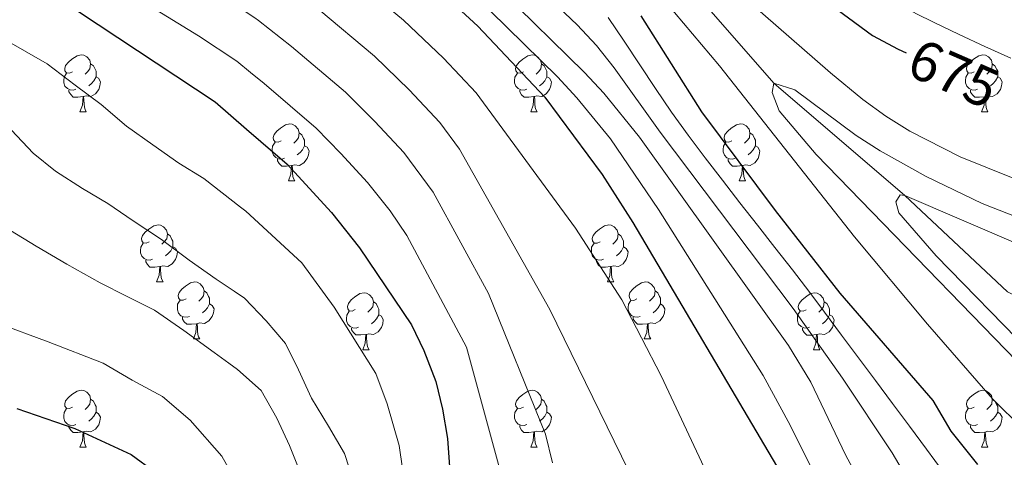
# Model space of a CAD drawing. Units: metres. Extents: x 633120 to 637634, y 4766349 to 4769406.
# Drawn here: x 635687 to 635860, y 4767334 to 4767410 of the extents above; entities that cross this region are included whole.
import ezdxf
from ezdxf.enums import TextEntityAlignment as Align

# ---------------------------------------------------------------- set-up
doc = ezdxf.new("R2010")
doc.units = ezdxf.units.M
doc.header["$MEASUREMENT"] = 0
doc.linetypes.add('DGN Style 3', pattern=[1147.6976, 819.784, -327.9136])
for name, color, linetype, lineweight in [('Nivel 11', 7, 'Continuous', 0), ('Nivel 36', 7, 'Continuous', 0), ('Nivel 4', 7, 'Continuous', 0), ('Nivel 41', 7, 'Continuous', 0), ('Nivel 5', 7, 'Continuous', 0), ('Nivel 61', 7, 'Continuous', 0), ('Nivel 63', 7, 'Continuous', 0)]:
    doc.layers.add(name, color=color, linetype=linetype, lineweight=lineweight)
doc.styles.add('Style-Helvetica-Narrow-Oblique', font='txt')

msp = doc.modelspace()

# ---------------------------------------------------------------- linework, layer by layer
at = {"layer": 'Nivel 11', "color": 142, "linetype": 'DGN Style 3', "lineweight": 13}
msp.add_polyline3d([(635684.24, 4767466.29, 695.96), (635687.6, 4767465.62, 695.01), (635692.34, 4767464.63, 693.68), (635697.05, 4767463.62, 692.38), (635701.75, 4767462.55, 691.08), (635705.57, 4767461.62, 690.01), (635709.84, 4767459.79, 688), (635713.89, 4767457.68, 685.76), (635716.71, 4767456.92, 685.01), (635721.63, 4767456.26, 684.45), (635726.56, 4767455.6, 683.9), (635731.46, 4767454.95, 683.35), (635744.91, 4767453.16, 680.01), (635751.58, 4767450.98, 675.01), (635776.11, 4767439.42, 670.01), (635801.73, 4767419.66, 667.93), (635819.48, 4767399.3, 665.01), (635842.54, 4767379.56, 660.01), (635860.62, 4767362.6, 655.01), (635880.42, 4767352.92, 650.01), (635906.02, 4767340.53, 645.01), (635934.82, 4767330.24, 640.01)], dxfattribs=at)
at = {"layer": 'Nivel 36', "color": 92, "linetype": 'Continuous', "lineweight": 0}
for p, q in [((635697.39, 4767394.27, 0.01), (635698.51, 4767394.27, 0.01)), ((635776.72, 4767394.26, 0.01), (635777.84, 4767394.26, 0.01)), ((635856.04, 4767394.26, 0.01), (635857.17, 4767394.26, 0.01)), ((635734.08, 4767382.12, 0.01), (635735.2, 4767382.12, 0.01)), ((635813.41, 4767382.12, 0.01), (635814.53, 4767382.12, 0.01)), ((635710.89, 4767364.36, 0.01), (635712.02, 4767364.36, 0.01)), ((635790.22, 4767364.35, 0.01), (635791.34, 4767364.35, 0.01)), ((635717.37, 4767354.32, 0.01), (635718.49, 4767354.32, 0.01)), ((635796.69, 4767354.32, 0.01), (635797.82, 4767354.32, 0.01)), ((635747.14, 4767352.42, 0.01), (635748.26, 4767352.42, 0.01)), ((635826.47, 4767352.41, 0.01), (635827.59, 4767352.41, 0.01)), ((635697.39, 4767335.27, 0.01), (635698.51, 4767335.27, 0.01)), ((635776.72, 4767335.27, 0.01), (635777.84, 4767335.27, 0.01)), ((635856.04, 4767335.27, 0.01), (635857.17, 4767335.27, 0.01))]:
    msp.add_line(p, q, dxfattribs=at)
at = {"layer": 'Nivel 36', "color": 92, "linetype": 'Continuous', "lineweight": 0, "elevation": 0.01, "flags": 128}
for points in [[(635696.09, 4767401.33), (635695.56, 4767401.06), (635695.03, 4767401.12), (635694.76, 4767401.49), (635694.71, 4767401.91), (635694.87, 4767402.43), (635695.35, 4767403.03), (635695.98, 4767403.56), (635696.88, 4767404.14), (635697.63, 4767404.3), (635698.05, 4767404.25), (635698.58, 4767403.93), (635699.11, 4767403.35), (635699.27, 4767402.71), (635699.16, 4767401.86), (635698.74, 4767401.33), (635698.32, 4767400.9)], [(635775.42, 4767401.32), (635774.89, 4767401.06), (635774.36, 4767401.11), (635774.09, 4767401.48), (635774.04, 4767401.91), (635774.2, 4767402.43), (635774.68, 4767403.02), (635775.31, 4767403.55), (635776.21, 4767404.14), (635776.96, 4767404.3), (635777.38, 4767404.24), (635777.91, 4767403.93), (635778.44, 4767403.34), (635778.6, 4767402.7), (635778.49, 4767401.85), (635778.07, 4767401.32), (635777.65, 4767400.9)], [(635854.74, 4767401.32), (635854.21, 4767401.06), (635853.68, 4767401.11), (635853.42, 4767401.48), (635853.36, 4767401.9), (635853.52, 4767402.42), (635854, 4767403.02), (635854.64, 4767403.55), (635855.54, 4767404.14), (635856.28, 4767404.3), (635856.71, 4767404.24), (635857.24, 4767403.92), (635857.77, 4767403.34), (635857.93, 4767402.7), (635857.82, 4767401.85), (635857.39, 4767401.32), (635856.97, 4767400.9)], [(635699.27, 4767402.71), (635699.75, 4767402.39), (635700.06, 4767401.75), (635700.22, 4767401.43), (635700.22, 4767400.85), (635700.22, 4767400.43), (635699.85, 4767399.74), (635699.43, 4767399.26), (635698.95, 4767398.84)], [(635778.6, 4767402.7), (635779.08, 4767402.39), (635779.39, 4767401.75), (635779.55, 4767401.43), (635779.55, 4767400.85), (635779.55, 4767400.42), (635779.18, 4767399.73), (635778.76, 4767399.25), (635778.28, 4767398.83)], [(635857.93, 4767402.7), (635858.4, 4767402.38), (635858.72, 4767401.74), (635858.88, 4767401.42), (635858.88, 4767400.84), (635858.88, 4767400.42), (635858.51, 4767399.73), (635858.09, 4767399.25), (635857.61, 4767398.83)], [(635696.67, 4767398.25), (635696.25, 4767398.09), (635695.66, 4767398.15), (635695.19, 4767398.36), (635694.76, 4767398.78), (635694.55, 4767399.37), (635694.55, 4767399.79), (635694.6, 4767400.37), (635695.03, 4767401.06)], [(635700.22, 4767400.43), (635700.68, 4767400.18), (635701.02, 4767399.56), (635700.91, 4767398.84), (635700.7, 4767398.2), (635700.12, 4767397.46), (635699.32, 4767396.98), (635698.47, 4767397.08), (635698.04, 4767396.95)], [(635776, 4767398.24), (635775.58, 4767398.08), (635774.99, 4767398.14), (635774.52, 4767398.35), (635774.09, 4767398.78), (635773.88, 4767399.36), (635773.88, 4767399.78), (635773.93, 4767400.37), (635774.36, 4767401.06)], [(635779.55, 4767400.42), (635780.01, 4767400.17), (635780.35, 4767399.56), (635780.24, 4767398.83), (635780.03, 4767398.19), (635779.45, 4767397.45), (635778.65, 4767396.97), (635777.8, 4767397.08), (635777.37, 4767396.95)], [(635855.33, 4767398.24), (635854.9, 4767398.08), (635854.32, 4767398.14), (635853.84, 4767398.35), (635853.42, 4767398.78), (635853.2, 4767399.36), (635853.2, 4767399.78), (635853.26, 4767400.36), (635853.68, 4767401.06)], [(635858.88, 4767400.42), (635859.33, 4767400.17), (635859.68, 4767399.56), (635859.57, 4767398.83), (635859.36, 4767398.19), (635858.77, 4767397.45), (635857.98, 4767396.97), (635857.13, 4767397.08), (635856.7, 4767396.94)], [(635697.93, 4767396.95), (635697.04, 4767396.87), (635696.2, 4767396.87), (635695.77, 4767397.3), (635695.45, 4767397.77), (635695.45, 4767398.09)], [(635697.39, 4767394.27), (635697.82, 4767395.43), (635697.93, 4767396.95), (635698.04, 4767396.95), (635698.08, 4767396.37), (635698.11, 4767395.68), (635698.18, 4767395.07), (635698.3, 4767394.67), (635698.51, 4767394.27)], [(635777.26, 4767396.95), (635776.37, 4767396.86), (635775.53, 4767396.86), (635775.1, 4767397.29), (635774.78, 4767397.77), (635774.78, 4767398.08)], [(635776.72, 4767394.26), (635777.15, 4767395.42), (635777.26, 4767396.95), (635777.37, 4767396.95), (635777.41, 4767396.36), (635777.44, 4767395.68), (635777.51, 4767395.06), (635777.63, 4767394.66), (635777.84, 4767394.26)], [(635856.59, 4767396.94), (635855.7, 4767396.86), (635854.85, 4767396.86), (635854.43, 4767397.29), (635854.11, 4767397.76), (635854.11, 4767398.08)], [(635856.04, 4767394.26), (635856.48, 4767395.42), (635856.59, 4767396.94), (635856.7, 4767396.94), (635856.73, 4767396.36), (635856.77, 4767395.68), (635856.84, 4767395.06), (635856.95, 4767394.66), (635857.17, 4767394.26)], [(635732.78, 4767389.18), (635732.25, 4767388.92), (635731.72, 4767388.98), (635731.45, 4767389.34), (635731.4, 4767389.77), (635731.56, 4767390.29), (635732.04, 4767390.88), (635732.67, 4767391.42), (635733.57, 4767392), (635734.32, 4767392.16), (635734.74, 4767392.1), (635735.27, 4767391.79), (635735.8, 4767391.2), (635735.96, 4767390.56), (635735.85, 4767389.72), (635735.43, 4767389.18), (635735.01, 4767388.76)], [(635812.11, 4767389.18), (635811.58, 4767388.92), (635811.05, 4767388.97), (635810.78, 4767389.34), (635810.73, 4767389.77), (635810.89, 4767390.29), (635811.37, 4767390.88), (635812, 4767391.41), (635812.9, 4767392), (635813.65, 4767392.16), (635814.07, 4767392.1), (635814.6, 4767391.79), (635815.13, 4767391.2), (635815.29, 4767390.56), (635815.18, 4767389.71), (635814.76, 4767389.18), (635814.34, 4767388.76)], [(635735.96, 4767390.56), (635736.44, 4767390.25), (635736.75, 4767389.61), (635736.91, 4767389.29), (635736.91, 4767388.71), (635736.91, 4767388.28), (635736.54, 4767387.6), (635736.12, 4767387.12), (635735.64, 4767386.7)], [(635815.29, 4767390.56), (635815.77, 4767390.25), (635816.08, 4767389.61), (635816.24, 4767389.29), (635816.24, 4767388.71), (635816.24, 4767388.28), (635815.87, 4767387.59), (635815.45, 4767387.11), (635814.97, 4767386.69)], [(635733.36, 4767386.1), (635732.94, 4767385.94), (635732.35, 4767386), (635731.88, 4767386.22), (635731.45, 4767386.64), (635731.24, 4767387.22), (635731.24, 4767387.64), (635731.29, 4767388.23), (635731.72, 4767388.92)], [(635736.91, 4767388.28), (635737.37, 4767388.04), (635737.71, 4767387.42), (635737.6, 4767386.7), (635737.39, 4767386.06), (635736.81, 4767385.32), (635736.01, 4767384.84), (635735.16, 4767384.94), (635734.73, 4767384.81)], [(635812.69, 4767386.1), (635812.27, 4767385.94), (635811.68, 4767386), (635811.21, 4767386.21), (635810.78, 4767386.64), (635810.57, 4767387.22), (635810.57, 4767387.64), (635810.62, 4767388.23), (635811.05, 4767388.92)], [(635816.24, 4767388.28), (635816.7, 4767388.03), (635817.04, 4767387.42), (635816.93, 4767386.69), (635816.72, 4767386.05), (635816.14, 4767385.31), (635815.34, 4767384.83), (635814.49, 4767384.94), (635814.06, 4767384.81)], [(635734.62, 4767384.81), (635733.73, 4767384.72), (635732.89, 4767384.72), (635732.46, 4767385.16), (635732.14, 4767385.63), (635732.14, 4767385.94)], [(635734.08, 4767382.12), (635734.51, 4767383.28), (635734.62, 4767384.81), (635734.73, 4767384.81), (635734.77, 4767384.22), (635734.8, 4767383.54), (635734.87, 4767382.92), (635734.99, 4767382.52), (635735.2, 4767382.12)], [(635813.95, 4767384.81), (635813.06, 4767384.72), (635812.22, 4767384.72), (635811.79, 4767385.15), (635811.47, 4767385.63), (635811.47, 4767385.94)], [(635813.41, 4767382.12), (635813.84, 4767383.28), (635813.95, 4767384.81), (635814.06, 4767384.81), (635814.1, 4767384.22), (635814.13, 4767383.54), (635814.2, 4767382.92), (635814.32, 4767382.52), (635814.53, 4767382.12)], [(635709.59, 4767371.42), (635709.06, 4767371.15), (635708.53, 4767371.21), (635708.27, 4767371.58), (635708.21, 4767372), (635708.37, 4767372.52), (635708.85, 4767373.12), (635709.49, 4767373.65), (635710.39, 4767374.23), (635711.13, 4767374.39), (635711.56, 4767374.34), (635712.09, 4767374.02), (635712.62, 4767373.44), (635712.78, 4767372.8), (635712.67, 4767371.95), (635712.24, 4767371.42), (635711.82, 4767370.99)], [(635788.92, 4767371.41), (635788.39, 4767371.15), (635787.86, 4767371.2), (635787.59, 4767371.57), (635787.54, 4767372), (635787.7, 4767372.52), (635788.18, 4767373.11), (635788.81, 4767373.64), (635789.71, 4767374.23), (635790.46, 4767374.39), (635790.88, 4767374.33), (635791.41, 4767374.02), (635791.94, 4767373.43), (635792.1, 4767372.79), (635791.99, 4767371.94), (635791.57, 4767371.41), (635791.15, 4767370.99)], [(635712.78, 4767372.8), (635713.25, 4767372.48), (635713.57, 4767371.84), (635713.73, 4767371.52), (635713.73, 4767370.94), (635713.73, 4767370.52), (635713.36, 4767369.83), (635712.94, 4767369.35), (635712.46, 4767368.93)], [(635792.1, 4767372.79), (635792.58, 4767372.48), (635792.89, 4767371.84), (635793.05, 4767371.52), (635793.05, 4767370.94), (635793.05, 4767370.51), (635792.68, 4767369.82), (635792.26, 4767369.34), (635791.78, 4767368.92)], [(635710.18, 4767368.34), (635709.75, 4767368.18), (635709.17, 4767368.24), (635708.69, 4767368.45), (635708.27, 4767368.87), (635708.05, 4767369.46), (635708.05, 4767369.88), (635708.11, 4767370.46), (635708.53, 4767371.15)], [(635713.73, 4767370.52), (635714.18, 4767370.27), (635714.53, 4767369.65), (635714.42, 4767368.93), (635714.21, 4767368.29), (635713.62, 4767367.55), (635712.83, 4767367.07), (635711.98, 4767367.17), (635711.55, 4767367.04)], [(635789.5, 4767368.33), (635789.08, 4767368.17), (635788.49, 4767368.23), (635788.02, 4767368.44), (635787.59, 4767368.87), (635787.38, 4767369.45), (635787.38, 4767369.87), (635787.43, 4767370.46), (635787.86, 4767371.15)], [(635793.05, 4767370.51), (635793.51, 4767370.26), (635793.85, 4767369.65), (635793.74, 4767368.92), (635793.53, 4767368.28), (635792.95, 4767367.54), (635792.15, 4767367.06), (635791.3, 4767367.17), (635790.87, 4767367.04)], [(635711.44, 4767367.04), (635710.55, 4767366.96), (635709.7, 4767366.96), (635709.28, 4767367.39), (635708.96, 4767367.86), (635708.96, 4767368.18)], [(635710.89, 4767364.36), (635711.33, 4767365.52), (635711.44, 4767367.04), (635711.55, 4767367.04), (635711.58, 4767366.46), (635711.62, 4767365.77), (635711.69, 4767365.16), (635711.8, 4767364.76), (635712.02, 4767364.36)], [(635790.76, 4767367.04), (635789.87, 4767366.95), (635789.03, 4767366.95), (635788.6, 4767367.38), (635788.28, 4767367.86), (635788.28, 4767368.17)], [(635790.22, 4767364.35), (635790.65, 4767365.51), (635790.76, 4767367.04), (635790.87, 4767367.04), (635790.91, 4767366.45), (635790.94, 4767365.77), (635791.01, 4767365.15), (635791.13, 4767364.75), (635791.34, 4767364.35)], [(635716.07, 4767361.38), (635715.54, 4767361.12), (635715.01, 4767361.17), (635714.74, 4767361.54), (635714.69, 4767361.97), (635714.85, 4767362.49), (635715.33, 4767363.08), (635715.96, 4767363.61), (635716.86, 4767364.2), (635717.61, 4767364.36), (635718.03, 4767364.3), (635718.56, 4767363.99), (635719.09, 4767363.4), (635719.25, 4767362.76), (635719.14, 4767361.91), (635718.72, 4767361.38), (635718.3, 4767360.96)], [(635795.39, 4767361.38), (635794.86, 4767361.11), (635794.33, 4767361.17), (635794.07, 4767361.54), (635794.01, 4767361.96), (635794.17, 4767362.48), (635794.65, 4767363.08), (635795.29, 4767363.61), (635796.19, 4767364.19), (635796.93, 4767364.35), (635797.36, 4767364.3), (635797.89, 4767363.98), (635798.42, 4767363.4), (635798.58, 4767362.76), (635798.47, 4767361.91), (635798.04, 4767361.38), (635797.62, 4767360.95)], [(635719.25, 4767362.76), (635719.73, 4767362.45), (635720.04, 4767361.81), (635720.2, 4767361.49), (635720.2, 4767360.91), (635720.2, 4767360.48), (635719.83, 4767359.79), (635719.41, 4767359.31), (635718.93, 4767358.89)], [(635745.84, 4767359.48), (635745.31, 4767359.21), (635744.78, 4767359.26), (635744.51, 4767359.64), (635744.46, 4767360.06), (635744.62, 4767360.58), (635745.1, 4767361.18), (635745.73, 4767361.7), (635746.63, 4767362.29), (635747.38, 4767362.45), (635747.8, 4767362.4), (635748.33, 4767362.08), (635748.86, 4767361.5), (635749.02, 4767360.86), (635748.91, 4767360), (635748.49, 4767359.48), (635748.07, 4767359.05)], [(635798.58, 4767362.76), (635799.05, 4767362.44), (635799.37, 4767361.8), (635799.53, 4767361.48), (635799.53, 4767360.9), (635799.53, 4767360.48), (635799.16, 4767359.79), (635798.74, 4767359.31), (635798.26, 4767358.89)], [(635825.17, 4767359.47), (635824.64, 4767359.21), (635824.11, 4767359.26), (635823.84, 4767359.63), (635823.79, 4767360.06), (635823.95, 4767360.58), (635824.43, 4767361.17), (635825.06, 4767361.7), (635825.96, 4767362.29), (635826.71, 4767362.45), (635827.13, 4767362.39), (635827.66, 4767362.08), (635828.19, 4767361.49), (635828.35, 4767360.85), (635828.24, 4767360), (635827.82, 4767359.47), (635827.4, 4767359.05)], [(635716.65, 4767358.3), (635716.23, 4767358.14), (635715.64, 4767358.2), (635715.17, 4767358.41), (635714.74, 4767358.84), (635714.53, 4767359.42), (635714.53, 4767359.84), (635714.58, 4767360.43), (635715.01, 4767361.12)], [(635720.2, 4767360.48), (635720.66, 4767360.23), (635721, 4767359.62), (635720.89, 4767358.89), (635720.68, 4767358.25), (635720.1, 4767357.51), (635719.3, 4767357.03), (635718.45, 4767357.14), (635718.02, 4767357.01)], [(635749.02, 4767360.86), (635749.5, 4767360.54), (635749.81, 4767359.9), (635749.97, 4767359.58), (635749.97, 4767359), (635749.97, 4767358.58), (635749.6, 4767357.88), (635749.18, 4767357.4), (635748.7, 4767356.98)], [(635795.98, 4767358.3), (635795.55, 4767358.14), (635794.97, 4767358.2), (635794.49, 4767358.41), (635794.07, 4767358.83), (635793.85, 4767359.42), (635793.85, 4767359.84), (635793.91, 4767360.42), (635794.33, 4767361.11)], [(635799.53, 4767360.48), (635799.98, 4767360.23), (635800.33, 4767359.61), (635800.22, 4767358.89), (635800.01, 4767358.25), (635799.42, 4767357.51), (635798.63, 4767357.03), (635797.78, 4767357.13), (635797.35, 4767357)], [(635828.35, 4767360.85), (635828.83, 4767360.54), (635829.14, 4767359.9), (635829.3, 4767359.58), (635829.3, 4767359), (635829.3, 4767358.57), (635828.93, 4767357.88), (635828.51, 4767357.4), (635828.03, 4767356.98)], [(635746.42, 4767356.4), (635746, 4767356.24), (635745.41, 4767356.3), (635744.94, 4767356.5), (635744.51, 4767356.93), (635744.3, 4767357.52), (635744.3, 4767357.94), (635744.35, 4767358.52), (635744.78, 4767359.21)], [(635749.97, 4767358.58), (635750.43, 4767358.32), (635750.77, 4767357.71), (635750.66, 4767356.98), (635750.45, 4767356.34), (635749.87, 4767355.6), (635749.07, 4767355.12), (635748.22, 4767355.23), (635747.79, 4767355.1)], [(635825.75, 4767356.39), (635825.33, 4767356.23), (635824.74, 4767356.29), (635824.27, 4767356.5), (635823.84, 4767356.93), (635823.63, 4767357.51), (635823.63, 4767357.93), (635823.68, 4767358.52), (635824.11, 4767359.21)], [(635829.3, 4767358.57), (635829.76, 4767358.32), (635830.1, 4767357.71), (635829.99, 4767356.98), (635829.78, 4767356.34), (635829.2, 4767355.6), (635828.4, 4767355.12), (635827.55, 4767355.23), (635827.12, 4767355.1)], [(635717.91, 4767357.01), (635717.02, 4767356.92), (635716.18, 4767356.92), (635715.75, 4767357.35), (635715.43, 4767357.83), (635715.43, 4767358.14)], [(635717.37, 4767354.32), (635717.8, 4767355.48), (635717.91, 4767357.01), (635718.02, 4767357.01), (635718.06, 4767356.42), (635718.09, 4767355.74), (635718.16, 4767355.12), (635718.28, 4767354.72), (635718.49, 4767354.32)], [(635797.24, 4767357), (635796.35, 4767356.92), (635795.5, 4767356.92), (635795.08, 4767357.35), (635794.76, 4767357.82), (635794.76, 4767358.14)], [(635796.69, 4767354.32), (635797.13, 4767355.48), (635797.24, 4767357), (635797.35, 4767357), (635797.38, 4767356.42), (635797.42, 4767355.73), (635797.49, 4767355.12), (635797.6, 4767354.72), (635797.82, 4767354.32)], [(635747.68, 4767355.1), (635746.79, 4767355.02), (635745.95, 4767355.02), (635745.52, 4767355.44), (635745.2, 4767355.92), (635745.2, 4767356.24)], [(635747.14, 4767352.42), (635747.57, 4767353.58), (635747.68, 4767355.1), (635747.79, 4767355.1), (635747.83, 4767354.52), (635747.86, 4767353.83), (635747.93, 4767353.22), (635748.05, 4767352.82), (635748.26, 4767352.42)], [(635827.01, 4767355.1), (635826.12, 4767355.01), (635825.28, 4767355.01), (635824.85, 4767355.44), (635824.53, 4767355.92), (635824.53, 4767356.23)], [(635826.47, 4767352.41), (635826.9, 4767353.57), (635827.01, 4767355.1), (635827.12, 4767355.1), (635827.16, 4767354.51), (635827.19, 4767353.83), (635827.26, 4767353.21), (635827.38, 4767352.81), (635827.59, 4767352.41)], [(635696.09, 4767342.33), (635695.56, 4767342.07), (635695.03, 4767342.12), (635694.76, 4767342.49), (635694.71, 4767342.92), (635694.87, 4767343.44), (635695.35, 4767344.03), (635695.98, 4767344.56), (635696.88, 4767345.15), (635697.63, 4767345.31), (635698.05, 4767345.25), (635698.58, 4767344.94), (635699.11, 4767344.35), (635699.27, 4767343.71), (635699.16, 4767342.86), (635698.74, 4767342.33), (635698.32, 4767341.91)], [(635775.42, 4767342.33), (635774.88, 4767342.07), (635774.36, 4767342.12), (635774.09, 4767342.49), (635774.04, 4767342.92), (635774.2, 4767343.44), (635774.68, 4767344.03), (635775.31, 4767344.56), (635776.21, 4767345.15), (635776.96, 4767345.31), (635777.38, 4767345.25), (635777.91, 4767344.94), (635778.44, 4767344.35), (635778.6, 4767343.71), (635778.49, 4767342.86), (635778.06, 4767342.33), (635777.64, 4767341.91)], [(635854.74, 4767342.33), (635854.21, 4767342.06), (635853.68, 4767342.12), (635853.42, 4767342.49), (635853.36, 4767342.91), (635853.52, 4767343.43), (635854, 4767344.03), (635854.64, 4767344.56), (635855.54, 4767345.14), (635856.28, 4767345.3), (635856.71, 4767345.25), (635857.24, 4767344.93), (635857.77, 4767344.35), (635857.93, 4767343.71), (635857.82, 4767342.86), (635857.39, 4767342.33), (635856.97, 4767341.9)], [(635699.27, 4767343.71), (635699.75, 4767343.4), (635700.06, 4767342.76), (635700.22, 4767342.44), (635700.22, 4767341.86), (635700.22, 4767341.43), (635699.85, 4767340.74), (635699.43, 4767340.26), (635698.95, 4767339.84)], [(635778.6, 4767343.71), (635779.08, 4767343.4), (635779.39, 4767342.76), (635779.55, 4767342.44), (635779.55, 4767341.86), (635779.55, 4767341.43), (635779.18, 4767340.74), (635778.76, 4767340.26), (635778.28, 4767339.84)], [(635857.93, 4767343.71), (635858.4, 4767343.39), (635858.72, 4767342.75), (635858.88, 4767342.43), (635858.88, 4767341.85), (635858.88, 4767341.43), (635858.51, 4767340.74), (635858.09, 4767340.26), (635857.61, 4767339.84)], [(635696.67, 4767339.25), (635696.25, 4767339.09), (635695.66, 4767339.15), (635695.19, 4767339.36), (635694.76, 4767339.79), (635694.55, 4767340.37), (635694.55, 4767340.79), (635694.6, 4767341.38), (635695.03, 4767342.07)], [(635700.22, 4767341.43), (635700.68, 4767341.18), (635701.02, 4767340.57), (635700.91, 4767339.84), (635700.7, 4767339.2), (635700.12, 4767338.46), (635699.32, 4767337.98), (635698.47, 4767338.09), (635698.04, 4767337.96)], [(635776, 4767339.25), (635775.58, 4767339.09), (635774.99, 4767339.15), (635774.52, 4767339.36), (635774.09, 4767339.79), (635773.88, 4767340.37), (635773.88, 4767340.79), (635773.93, 4767341.38), (635774.36, 4767342.07)], [(635779.55, 4767341.43), (635780, 4767341.18), (635780.35, 4767340.57), (635780.24, 4767339.84), (635780.03, 4767339.2), (635779.44, 4767338.46), (635778.65, 4767337.98), (635777.8, 4767338.09), (635777.37, 4767337.96)], [(635855.33, 4767339.25), (635854.9, 4767339.09), (635854.32, 4767339.15), (635853.84, 4767339.36), (635853.42, 4767339.78), (635853.2, 4767340.37), (635853.2, 4767340.79), (635853.26, 4767341.37), (635853.68, 4767342.06)], [(635858.88, 4767341.43), (635859.33, 4767341.18), (635859.68, 4767340.56), (635859.57, 4767339.84), (635859.36, 4767339.2), (635858.77, 4767338.46), (635857.98, 4767337.98), (635857.13, 4767338.08), (635856.7, 4767337.95)], [(635697.93, 4767337.96), (635697.04, 4767337.87), (635696.2, 4767337.87), (635695.77, 4767338.3), (635695.45, 4767338.78), (635695.45, 4767339.09)], [(635697.39, 4767335.27), (635697.82, 4767336.43), (635697.93, 4767337.96), (635698.04, 4767337.96), (635698.08, 4767337.37), (635698.11, 4767336.69), (635698.18, 4767336.07), (635698.3, 4767335.67), (635698.51, 4767335.27)], [(635777.26, 4767337.96), (635776.37, 4767337.87), (635775.52, 4767337.87), (635775.1, 4767338.3), (635774.78, 4767338.78), (635774.78, 4767339.09)], [(635776.72, 4767335.27), (635777.15, 4767336.43), (635777.26, 4767337.96), (635777.37, 4767337.96), (635777.4, 4767337.37), (635777.44, 4767336.69), (635777.51, 4767336.07), (635777.62, 4767335.67), (635777.84, 4767335.27)], [(635856.59, 4767337.95), (635855.7, 4767337.87), (635854.85, 4767337.87), (635854.43, 4767338.3), (635854.11, 4767338.77), (635854.11, 4767339.09)], [(635856.04, 4767335.27), (635856.48, 4767336.43), (635856.59, 4767337.95), (635856.7, 4767337.95), (635856.73, 4767337.37), (635856.77, 4767336.68), (635856.84, 4767336.07), (635856.95, 4767335.67), (635857.17, 4767335.27)]]:
    msp.add_lwpolyline(points, dxfattribs=at)
at = {"layer": 'Nivel 4', "color": 36, "linetype": 'Continuous', "lineweight": 30, "flags": 128}
for points, elevation in [([(635709.42, 4767471.36), (635699.33, 4767470.46), (635688.41, 4767470.53), (635683.31, 4767471.03), (635678.26, 4767470.87), (635673.05, 4767469.97), (635670.01, 4767468.66), (635672.16, 4767466.67), (635681.1, 4767462.06), (635691.65, 4767455.76), (635705.83, 4767449.03), (635725.58, 4767440.39), (635730.2, 4767438.1), (635731.61, 4767437.39), (635736.15, 4767434.7), (635745.19, 4767428.5), (635759.44, 4767416.71), (635767.38, 4767409.32), (635779.21, 4767396.88), (635789.3, 4767383.23), (635794.69, 4767374.82), (635819.95, 4767331.98)], 700.01), ([(635663.58, 4767427.55), (635692.82, 4767414.47), (635697.13, 4767411.94), (635721.18, 4767396.01), (635726.68, 4767391.25), (635733.87, 4767385.05), (635741.63, 4767376.58), (635746.59, 4767370.35), (635755.75, 4767356.81), (635757.9, 4767352.3), (635760, 4767346.83), (635761.17, 4767341.96), (635762.06, 4767336.79), (635762.44, 4767331.8)], 725.01), ([(635823.08, 4767417.89), (635836.86, 4767407.71), (635841.36, 4767405.27), (635842.8, 4767404.64)], 675.01), ([(635855.39, 4767332.24), (635850.71, 4767338.1), (635847.54, 4767343.52), (635831.13, 4767362.39), (635819.79, 4767376.94), (635806.83, 4767394.28), (635796.14, 4767411.16)], 675.01), ([(635686.3, 4767342.07), (635696.52, 4767338.58), (635706.4, 4767334), (635710.56, 4767330.92)], 750.01)]:
    msp.add_lwpolyline(points, dxfattribs=dict(at, elevation=elevation))
at = {"layer": 'Nivel 5', "color": 36, "linetype": 'Continuous', "lineweight": 0, "flags": 128}
for points, elevation in [([(635677.59, 4767455.16), (635687.86, 4767449.3), (635693.3, 4767446.77), (635703.23, 4767442.12), (635712.25, 4767437.85), (635722.4, 4767433.04), (635727.21, 4767430.65), (635729.53, 4767429.24), (635731.68, 4767427.94), (635736.45, 4767424.7), (635744.22, 4767418.8), (635754.32, 4767410.38), (635761.35, 4767403.73), (635767.11, 4767397.63), (635784.6, 4767373.81), (635792.73, 4767361.2), (635799.67, 4767347.86), (635821.41, 4767301.44)], 705.01), ([(635783.79, 4767454.85), (635787.31, 4767454.29), (635792.25, 4767453.5), (635796.5, 4767452.47), (635801.13, 4767450.59), (635805.54, 4767447.84), (635809.2, 4767444.38), (635811.2, 4767441.98), (635814.25, 4767438.02), (635817.39, 4767434.15), (635820.46, 4767430.7), (635823.88, 4767427.06), (635824.64, 4767426.32), (635828.36, 4767422.98), (635832.09, 4767419.93), (635836.06, 4767416.91), (635840.16, 4767414.05), (635844.59, 4767411.49), (635847.58, 4767410.03), (635852.1, 4767407.89), (635856.64, 4767405.79), (635861.2, 4767403.74)], 680.01), ([(635684.08, 4767442.84), (635690.44, 4767439.92), (635700.62, 4767435.21), (635709.51, 4767430.68), (635719.2, 4767425.7), (635727.21, 4767421.18), (635728.85, 4767420.08), (635732.64, 4767417.53), (635739.41, 4767412.29), (635749.21, 4767404.04), (635755.32, 4767398.14), (635760.74, 4767392.37), (635764.19, 4767387.72), (635780.08, 4767359.49), (635793.91, 4767331.16)], 710.01), ([(635866.43, 4767380.66), (635852.3, 4767386.33), (635843.41, 4767390.9), (635839.19, 4767393.53), (635835.14, 4767396.44), (635829.45, 4767401.15), (635793.74, 4767432.34), (635789.65, 4767435.24), (635781.11, 4767439.36), (635776.11, 4767439.42), (635775.44, 4767438.32), (635776.45, 4767436.66), (635784.67, 4767429.76), (635802.01, 4767411.75), (635809.91, 4767402.36), (635833.7, 4767372.27), (635846.5, 4767356.91), (635857.96, 4767343.79), (635868.65, 4767333.25)], 670.01), ([(635680.29, 4767436.38), (635687.57, 4767433.07), (635692.12, 4767430.99), (635698.02, 4767428.3), (635706.78, 4767423.52), (635716.02, 4767418.35), (635722.74, 4767414.42), (635728.15, 4767410.8), (635728.82, 4767410.36), (635734.59, 4767405.77), (635744.09, 4767397.71), (635749.3, 4767392.55), (635754.37, 4767387.11), (635759.54, 4767380.12), (635769.28, 4767362.33), (635779.29, 4767337.56), (635780.52, 4767332.53)], 715.01), ([(635844.82, 4767310.28), (635832.07, 4767333.96), (635826, 4767346.75), (635822.05, 4767353.18), (635795.86, 4767389.81), (635789.59, 4767397.57), (635786.15, 4767401.19), (635756.98, 4767429.88)], 690.01), ([(635854.14, 4767310.8), (635840.33, 4767334.28), (635831.59, 4767347.44), (635822.89, 4767359.66), (635799.46, 4767390.67), (635791.38, 4767402.02), (635788.29, 4767405.94), (635784.87, 4767409.58), (635762.85, 4767430.51)], 685.01), ([(635684.7, 4767426.23), (635689.26, 4767424.16), (635695.42, 4767421.38), (635704.04, 4767416.35), (635712.82, 4767411), (635718.27, 4767407.66), (635725, 4767403.18), (635727.43, 4767401.18), (635729.78, 4767399.26), (635738.98, 4767391.38), (635743.27, 4767386.95), (635748, 4767381.84), (635751.97, 4767376.86), (635754.89, 4767372.53), (635765.4, 4767352.87), (635772.77, 4767325.81)], 720.01), ([(635829.06, 4767325.71), (635822.37, 4767339.14), (635817.59, 4767347.92), (635799.21, 4767377.12), (635790.75, 4767389.51), (635784.82, 4767396.75), (635781.42, 4767400.42), (635757.83, 4767423.61)], 695.01), ([(635849.3, 4767330.92), (635846.32, 4767334.94), (635843.34, 4767338.96), (635840.37, 4767342.98), (635837.39, 4767346.99), (635834.41, 4767351), (635831.42, 4767355.01), (635828.43, 4767359.02), (635825.8, 4767362.5), (635822.76, 4767366.46), (635819.69, 4767370.41), (635816.61, 4767374.35), (635813.53, 4767378.29), (635810.46, 4767382.24), (635807.41, 4767386.2), (635804.4, 4767390.19), (635801.49, 4767394.24), (635798.68, 4767398.38), (635795.93, 4767402.55), (635793.17, 4767406.72), (635790.33, 4767410.84)], 680.01), ([(635679.2, 4767409.81), (635691.65, 4767402.7), (635696.55, 4767398.94), (635701.15, 4767395.54), (635705.59, 4767391.78), (635710.24, 4767388.47), (635714.78, 4767385.22), (635719.17, 4767382.53), (635725.65, 4767377.5), (635726.58, 4767376.78), (635736.44, 4767367.74), (635742.11, 4767359.9), (635749.48, 4767348.24), (635751.43, 4767342.89), (635753.54, 4767335.56), (635755.4, 4767323.02)], 730.01), ([(635865.41, 4767374.5), (635856.12, 4767378.13), (635846.28, 4767382.9), (635838.19, 4767387.4), (635833.99, 4767390.12), (635823.2, 4767398.12), (635819.48, 4767399.3), (635819.21, 4767397.69), (635820.42, 4767394.44), (635826.93, 4767386.76), (635872.04, 4767340.34)], 665.01), ([(635685.33, 4767391.03), (635689.16, 4767387.01), (635693.1, 4767383.81), (635697.84, 4767380.76), (635702.28, 4767378.12), (635706.78, 4767375.12), (635711.73, 4767371.82), (635716.63, 4767368.21), (635721.38, 4767364.81), (635724.54, 4767362.7), (635726.33, 4767361.51), (635730.16, 4767357.49), (635733.59, 4767353.52), (635735.84, 4767348.88), (635738.15, 4767343.9), (635741.11, 4767339.01), (635743.93, 4767334.17), (635745.62, 4767328.98)], 735.01), ([(635864.67, 4767351.93), (635848.04, 4767368.96), (635841.48, 4767376.53), (635840.94, 4767378.44), (635841.71, 4767379.67), (635842.54, 4767379.56), (635862.89, 4767370.8)], 660.01), ([(635685.17, 4767373.39), (635689.66, 4767370.65), (635695.07, 4767367.45), (635700.94, 4767364.2), (635705.59, 4767361.87), (635710.49, 4767359.38), (635715.69, 4767355.82), (635721, 4767351.96), (635723.6, 4767350.08), (635725.14, 4767348.96)], 740.01), ([(635682.91, 4767357.12), (635691.8, 4767353.84), (635701.46, 4767350.07), (635706.6, 4767347.08), (635711.9, 4767344.21), (635716.77, 4767340.05), (635722.37, 4767333.68), (635726.24, 4767326.81)], 745.01), ([(635725.14, 4767348.96), (635729.28, 4767345.25), (635732.04, 4767340.36), (635734.24, 4767335.58), (635736.5, 4767330.03)], 740.01)]:
    msp.add_lwpolyline(points, dxfattribs=dict(at, elevation=elevation))
at = {"layer": 'Nivel 61', "color": 250, "linetype": 'Continuous', "lineweight": 0}
msp.add_3dface([(634013.77, 4769073.56, 0.01), (637406.65, 4769140.8, 0.01), (637453.22, 4766827.23, 0.01), (634059.17, 4766759.99, 0.01)], dxfattribs=at)
at = {"layer": 'Nivel 63', "color": 7, "linetype": 'Continuous', "lineweight": 0}
msp.add_3dface([(633179.37, 4766348.72, -0.24), (633120.47, 4769318.17, -0.24), (637574.62, 4769406.44, -0.24), (637633.53, 4766436.98, -0.24)], dxfattribs=at)

# ---------------------------------------------------------------- texts
at = {"layer": 'Nivel 41', "color": 27, "linetype": 'Continuous', "lineweight": 0, "style": 'Style-Helvetica-Narrow-Oblique'}
msp.add_text('675', height=7, rotation=336.3979, dxfattribs=at).set_placement((635851.13, 4767401, 675.01), align=Align.MIDDLE_CENTER)

doc.saveas('drawing.dxf')
